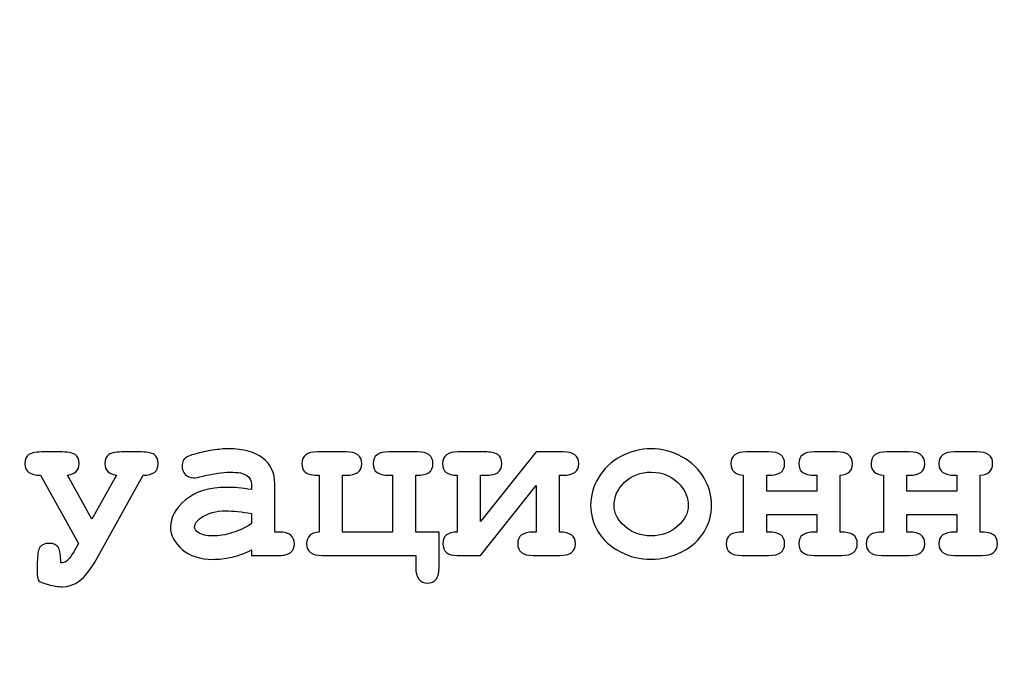
# Model space of a CAD drawing. Units: millimetres. Extents: x -243 to 197, y -336 to 411.
# Drawn here: x 38 to 52, y 94 to 103 of the extents above; entities that cross this region are included whole.
import ezdxf

# ---------------------------------------------------------------- set-up
doc = ezdxf.new("R2010")
doc.units = ezdxf.units.MM
doc.header["$MEASUREMENT"] = 0
doc.layers.add('layer 1', color=7, linetype='Continuous')

msp = doc.modelspace()

# ---------------------------------------------------------------- linework, layer by layer
at = {"layer": 'layer 1', "color": 250, "lineweight": 20}
for points, knots in [([(-240.306, 233.9189), (-240.306, 233.9189), (192.6175, 233.9189), (192.6175, 233.9189), (192.6175, 233.9189), (194.0646, 233.9189), (195.2486, 232.6924), (195.2486, 231.1937), (195.2486, 231.1937), (195.2486, 231.1937), (195.2486, -333.3558), (195.2486, -333.3558), (195.2486, -333.3558), (195.2486, -334.8546), (194.0644, -336.081), (192.6175, -336.081), (192.6175, -336.081), (192.6175, -336.081), (-240.306, -336.081), (-240.306, -336.081), (-240.306, -336.081), (-241.753, -336.081), (-242.9371, -334.8548), (-242.9371, -333.3558), (-242.9371, -333.3558), (-242.9371, -333.3558), (-242.9371, 231.1937), (-242.9371, 231.1937), (-242.9371, 231.1937), (-242.9371, 232.6926), (-241.7532, 233.9189), (-240.306, 233.9189)], [0, 0, 0, 0, 0.125, 0.125, 0.125, 0.125, 0.25, 0.25, 0.25, 0.25, 0.375, 0.375, 0.375, 0.375, 0.5, 0.5, 0.5, 0.5, 0.625, 0.625, 0.625, 0.625, 0.75, 0.75, 0.75, 0.75, 0.875, 0.875, 0.875, 0.875, 1, 1, 1, 1]), ([(-238.5038, 232.1189), (-238.5038, 232.1189), (194.4295, 232.1189), (194.4295, 232.1189), (194.4295, 232.1189), (195.8779, 232.1189), (197.0629, 230.905), (197.0629, 229.4217), (197.0629, 229.4217), (197.0629, 229.4217), (197.0629, -331.5838), (197.0629, -331.5838), (197.0629, -331.5838), (197.0629, -333.0671), (195.8777, -334.281), (194.4295, -334.281), (194.4295, -334.281), (194.4295, -334.281), (-238.5038, -334.281), (-238.5038, -334.281), (-238.5038, -334.281), (-239.952, -334.281), (-241.1371, -333.0673), (-241.1371, -331.5838), (-241.1371, -331.5838), (-241.1371, -331.5838), (-241.1371, 229.4217), (-241.1371, 229.4217), (-241.1371, 229.4217), (-241.1371, 230.9052), (-239.9522, 232.1189), (-238.5038, 232.1189)], [0, 0, 0, 0, 0.125, 0.125, 0.125, 0.125, 0.25, 0.25, 0.25, 0.25, 0.375, 0.375, 0.375, 0.375, 0.5, 0.5, 0.5, 0.5, 0.625, 0.625, 0.625, 0.625, 0.75, 0.75, 0.75, 0.75, 0.875, 0.875, 0.875, 0.875, 1, 1, 1, 1]), ([(-186.9369, 194.6123), (-186.9369, 194.6123), (142.0215, 194.6123), (142.0215, 194.6123), (142.0215, 194.6123), (142.0215, 194.6123), (142.0215, 1.7189), (142.0215, 1.7189), (142.0215, 1.7189), (142.0215, 1.7189), (-186.9369, 1.7189), (-186.9369, 1.7189), (-186.9369, 1.7189), (-186.9369, 1.7189), (-186.9369, 194.6123), (-186.9369, 194.6123)], [0, 0, 0, 0, 0.25, 0.25, 0.25, 0.25, 0.5, 0.5, 0.5, 0.5, 0.75, 0.75, 0.75, 0.75, 1, 1, 1, 1])]:
    msp.add_open_spline(points, degree=3, knots=knots, dxfattribs=at)
at = {"layer": 'layer 1', "color": 250}
for points, knots in [([(38.8711, 96.759), (38.8711, 96.759), (39.2029, 96.1621), (39.2029, 96.1621), (39.2029, 96.1621), (39.2029, 96.1621), (39.5394, 96.759), (39.5394, 96.759), (39.5394, 96.759), (39.4325, 96.7754), (39.3796, 96.8278), (39.3796, 96.9167), (39.3796, 96.9167), (39.3796, 96.9749), (39.3976, 97.0156), (39.4336, 97.04), (39.4336, 97.04), (39.4701, 97.0643), (39.5399, 97.0765), (39.6447, 97.0765), (39.6447, 97.0765), (39.6447, 97.0765), (39.84, 97.0765), (39.84, 97.0765), (39.84, 97.0765), (39.9432, 97.0765), (40.0135, 97.0643), (40.0501, 97.04), (40.0501, 97.04), (40.0866, 97.0156), (40.1051, 96.9749), (40.1051, 96.9167), (40.1051, 96.9167), (40.1051, 96.8114), (40.0368, 96.759), (39.9003, 96.759), (39.9003, 96.759), (39.9003, 96.759), (39.2367, 95.571), (39.2367, 95.571), (39.2367, 95.571), (39.115, 95.353), (38.969, 95.244), (38.7996, 95.244), (38.7996, 95.244), (38.7441, 95.244), (38.6806, 95.2535), (38.6097, 95.2726), (38.6097, 95.2726), (38.5388, 95.2921), (38.4964, 95.3091), (38.4827, 95.3239), (38.4827, 95.3239), (38.4689, 95.3387), (38.4615, 95.3673), (38.4615, 95.4085), (38.4615, 95.4085), (38.4615, 95.4085), (38.4615, 95.5774), (38.4615, 95.5774), (38.4615, 95.5774), (38.4615, 95.6768), (38.4731, 95.744), (38.4964, 95.7795), (38.4964, 95.7795), (38.5197, 95.8155), (38.5636, 95.8335), (38.6277, 95.8335), (38.6277, 95.8335), (38.6853, 95.8335), (38.7255, 95.8144), (38.7478, 95.7769), (38.7478, 95.7769), (38.77, 95.7388), (38.7811, 95.6705), (38.7811, 95.571), (38.7811, 95.571), (38.7901, 95.5699), (38.798, 95.5699), (38.8044, 95.5699), (38.8044, 95.5699), (38.8499, 95.5699), (38.9007, 95.6197), (38.9579, 95.7202), (38.9579, 95.7202), (38.9579, 95.7202), (39.0214, 95.8335), (39.0214, 95.8335), (39.0214, 95.8335), (39.0214, 95.8335), (38.5065, 96.759), (38.5065, 96.759), (38.5065, 96.759), (38.3641, 96.759), (38.2927, 96.8114), (38.2927, 96.9167), (38.2927, 96.9167), (38.2927, 96.9749), (38.3107, 97.0156), (38.3472, 97.04), (38.3472, 97.04), (38.3832, 97.0643), (38.4536, 97.0765), (38.5578, 97.0765), (38.5578, 97.0765), (38.5578, 97.0765), (38.7642, 97.0765), (38.7642, 97.0765), (38.7642, 97.0765), (38.8674, 97.0765), (38.9372, 97.0643), (38.9743, 97.04), (38.9743, 97.04), (39.0108, 97.0156), (39.0293, 96.9749), (39.0293, 96.9167), (39.0293, 96.9167), (39.0293, 96.8278), (38.9764, 96.7754), (38.8711, 96.759)], [0, 0, 0, 0, 0.0333333, 0.0333333, 0.0333333, 0.0333333, 0.0666667, 0.0666667, 0.0666667, 0.0666667, 0.1, 0.1, 0.1, 0.1, 0.1333333, 0.1333333, 0.1333333, 0.1333333, 0.1666667, 0.1666667, 0.1666667, 0.1666667, 0.2, 0.2, 0.2, 0.2, 0.2333333, 0.2333333, 0.2333333, 0.2333333, 0.2666667, 0.2666667, 0.2666667, 0.2666667, 0.3, 0.3, 0.3, 0.3, 0.3333333, 0.3333333, 0.3333333, 0.3333333, 0.3666667, 0.3666667, 0.3666667, 0.3666667, 0.4, 0.4, 0.4, 0.4, 0.4333333, 0.4333333, 0.4333333, 0.4333333, 0.4666667, 0.4666667, 0.4666667, 0.4666667, 0.5, 0.5, 0.5, 0.5, 0.5333333, 0.5333333, 0.5333333, 0.5333333, 0.5666667, 0.5666667, 0.5666667, 0.5666667, 0.6, 0.6, 0.6, 0.6, 0.6333333, 0.6333333, 0.6333333, 0.6333333, 0.6666667, 0.6666667, 0.6666667, 0.6666667, 0.7, 0.7, 0.7, 0.7, 0.7333333, 0.7333333, 0.7333333, 0.7333333, 0.7666667, 0.7666667, 0.7666667, 0.7666667, 0.8, 0.8, 0.8, 0.8, 0.8333333, 0.8333333, 0.8333333, 0.8333333, 0.8666667, 0.8666667, 0.8666667, 0.8666667, 0.9, 0.9, 0.9, 0.9, 0.9333333, 0.9333333, 0.9333333, 0.9333333, 0.9666667, 0.9666667, 0.9666667, 0.9666667, 1, 1, 1, 1]), ([(41.3719, 95.6689), (41.3719, 95.6689), (41.3719, 95.7435), (41.3719, 95.7435), (41.3719, 95.7435), (41.292, 95.7012), (41.2041, 95.6689), (41.1084, 95.6477), (41.1084, 95.6477), (41.012, 95.6266), (40.9247, 95.616), (40.8464, 95.616), (40.8464, 95.616), (40.6755, 95.616), (40.5374, 95.6615), (40.431, 95.752), (40.431, 95.752), (40.3241, 95.8425), (40.2712, 95.9425), (40.2712, 96.052), (40.2712, 96.052), (40.2712, 96.1854), (40.3389, 96.3087), (40.4749, 96.423), (40.4749, 96.423), (40.6109, 96.5373), (40.7988, 96.5944), (41.0385, 96.5944), (41.0385, 96.5944), (41.1348, 96.5944), (41.2459, 96.5844), (41.3719, 96.5632), (41.3719, 96.5632), (41.3719, 96.5632), (41.3719, 96.6394), (41.3719, 96.6394), (41.3719, 96.6394), (41.3719, 96.687), (41.3512, 96.7256), (41.3105, 96.7558), (41.3105, 96.7558), (41.2698, 96.7854), (41.192, 96.8008), (41.0771, 96.8008), (41.0771, 96.8008), (40.9829, 96.8008), (40.8612, 96.7823), (40.7115, 96.7447), (40.7115, 96.7447), (40.6554, 96.7315), (40.612, 96.7246), (40.5813, 96.7246), (40.5813, 96.7246), (40.539, 96.7246), (40.503, 96.7399), (40.4734, 96.7706), (40.4734, 96.7706), (40.4437, 96.8008), (40.4294, 96.8399), (40.4294, 96.8876), (40.4294, 96.8876), (40.4294, 96.9146), (40.4342, 96.9373), (40.4448, 96.9574), (40.4448, 96.9574), (40.4548, 96.977), (40.4697, 96.9923), (40.4882, 97.0045), (40.4882, 97.0045), (40.5067, 97.0162), (40.5453, 97.0304), (40.6046, 97.0474), (40.6046, 97.0474), (40.6829, 97.0691), (40.7628, 97.086), (40.8448, 97.0992), (40.8448, 97.0992), (40.9263, 97.1119), (41.0004, 97.1183), (41.0666, 97.1183), (41.0666, 97.1183), (41.2639, 97.1183), (41.4169, 97.076), (41.5259, 96.9908), (41.5259, 96.9908), (41.6349, 96.905), (41.6894, 96.7886), (41.6894, 96.641), (41.6894, 96.641), (41.6894, 96.641), (41.6894, 95.9869), (41.6894, 95.9869), (41.6894, 95.9869), (41.6894, 95.9869), (41.7439, 95.9869), (41.7439, 95.9869), (41.7439, 95.9869), (41.8201, 95.9869), (41.8751, 95.9721), (41.9074, 95.9425), (41.9074, 95.9425), (41.9402, 95.9128), (41.9561, 95.8747), (41.9561, 95.8271), (41.9561, 95.8271), (41.9561, 95.7806), (41.9402, 95.7425), (41.9074, 95.7134), (41.9074, 95.7134), (41.8751, 95.6837), (41.8201, 95.6689), (41.7439, 95.6689), (41.7439, 95.6689), (41.7439, 95.6689), (41.3719, 95.6689), (41.3719, 95.6689)], [0, 0, 0, 0, 0.0344828, 0.0344828, 0.0344828, 0.0344828, 0.0689655, 0.0689655, 0.0689655, 0.0689655, 0.1034483, 0.1034483, 0.1034483, 0.1034483, 0.137931, 0.137931, 0.137931, 0.137931, 0.1724138, 0.1724138, 0.1724138, 0.1724138, 0.2068966, 0.2068966, 0.2068966, 0.2068966, 0.2413793, 0.2413793, 0.2413793, 0.2413793, 0.2758621, 0.2758621, 0.2758621, 0.2758621, 0.3103448, 0.3103448, 0.3103448, 0.3103448, 0.3448276, 0.3448276, 0.3448276, 0.3448276, 0.3793103, 0.3793103, 0.3793103, 0.3793103, 0.4137931, 0.4137931, 0.4137931, 0.4137931, 0.4482759, 0.4482759, 0.4482759, 0.4482759, 0.4827586, 0.4827586, 0.4827586, 0.4827586, 0.5172414, 0.5172414, 0.5172414, 0.5172414, 0.5517241, 0.5517241, 0.5517241, 0.5517241, 0.5862069, 0.5862069, 0.5862069, 0.5862069, 0.6206897, 0.6206897, 0.6206897, 0.6206897, 0.6551724, 0.6551724, 0.6551724, 0.6551724, 0.6896552, 0.6896552, 0.6896552, 0.6896552, 0.7241379, 0.7241379, 0.7241379, 0.7241379, 0.7586207, 0.7586207, 0.7586207, 0.7586207, 0.7931034, 0.7931034, 0.7931034, 0.7931034, 0.8275862, 0.8275862, 0.8275862, 0.8275862, 0.862069, 0.862069, 0.862069, 0.862069, 0.8965517, 0.8965517, 0.8965517, 0.8965517, 0.9310345, 0.9310345, 0.9310345, 0.9310345, 0.9655172, 0.9655172, 0.9655172, 0.9655172, 1, 1, 1, 1]), ([(43.606, 96.759), (43.606, 96.759), (43.606, 95.9869), (43.606, 95.9869), (43.606, 95.9869), (43.606, 95.9869), (43.924, 95.9869), (43.924, 95.9869), (43.924, 95.9869), (43.924, 95.9869), (43.924, 95.5059), (43.924, 95.5059), (43.924, 95.5059), (43.924, 95.3646), (43.8711, 95.2937), (43.7658, 95.2937), (43.7658, 95.2937), (43.6594, 95.2937), (43.606, 95.3646), (43.606, 95.5059), (43.606, 95.5059), (43.606, 95.5059), (43.606, 95.6689), (43.606, 95.6689), (43.606, 95.6689), (43.606, 95.6689), (42.3349, 95.6689), (42.3349, 95.6689), (42.3349, 95.6689), (42.1931, 95.6689), (42.1222, 95.7218), (42.1222, 95.8271), (42.1222, 95.8271), (42.1222, 95.925), (42.1788, 95.9785), (42.2915, 95.9869), (42.2915, 95.9869), (42.2915, 95.9869), (42.2915, 96.759), (42.2915, 96.759), (42.2915, 96.759), (42.2085, 96.759), (42.1492, 96.7712), (42.1122, 96.795), (42.1122, 96.795), (42.0756, 96.8193), (42.0571, 96.8601), (42.0571, 96.9167), (42.0571, 96.9167), (42.0571, 97.0236), (42.128, 97.0765), (42.2698, 97.0765), (42.2698, 97.0765), (42.2698, 97.0765), (42.6588, 97.0765), (42.6588, 97.0765), (42.6588, 97.0765), (42.8001, 97.0765), (42.871, 97.0236), (42.871, 96.9167), (42.871, 96.9167), (42.871, 96.8114), (42.8001, 96.759), (42.6588, 96.759), (42.6588, 96.759), (42.6588, 96.759), (42.609, 96.759), (42.609, 96.759), (42.609, 96.759), (42.609, 96.759), (42.609, 95.9869), (42.609, 95.9869), (42.609, 95.9869), (42.609, 95.9869), (43.288, 95.9869), (43.288, 95.9869), (43.288, 95.9869), (43.288, 95.9869), (43.288, 96.759), (43.288, 96.759), (43.288, 96.759), (43.288, 96.759), (43.2388, 96.759), (43.2388, 96.759), (43.2388, 96.759), (43.0969, 96.759), (43.026, 96.8114), (43.026, 96.9167), (43.026, 96.9167), (43.026, 97.0236), (43.0969, 97.0765), (43.2388, 97.0765), (43.2388, 97.0765), (43.2388, 97.0765), (43.6277, 97.0765), (43.6277, 97.0765), (43.6277, 97.0765), (43.7695, 97.0765), (43.8399, 97.0236), (43.8399, 96.9167), (43.8399, 96.9167), (43.8399, 96.8611), (43.8219, 96.8209), (43.7859, 96.796), (43.7859, 96.796), (43.7494, 96.7712), (43.6896, 96.759), (43.606, 96.759)], [0, 0, 0, 0, 0.037037, 0.037037, 0.037037, 0.037037, 0.0740741, 0.0740741, 0.0740741, 0.0740741, 0.1111111, 0.1111111, 0.1111111, 0.1111111, 0.1481481, 0.1481481, 0.1481481, 0.1481481, 0.1851852, 0.1851852, 0.1851852, 0.1851852, 0.2222222, 0.2222222, 0.2222222, 0.2222222, 0.2592593, 0.2592593, 0.2592593, 0.2592593, 0.2962963, 0.2962963, 0.2962963, 0.2962963, 0.3333333, 0.3333333, 0.3333333, 0.3333333, 0.3703704, 0.3703704, 0.3703704, 0.3703704, 0.4074074, 0.4074074, 0.4074074, 0.4074074, 0.4444444, 0.4444444, 0.4444444, 0.4444444, 0.4814815, 0.4814815, 0.4814815, 0.4814815, 0.5185185, 0.5185185, 0.5185185, 0.5185185, 0.5555556, 0.5555556, 0.5555556, 0.5555556, 0.5925926, 0.5925926, 0.5925926, 0.5925926, 0.6296296, 0.6296296, 0.6296296, 0.6296296, 0.6666667, 0.6666667, 0.6666667, 0.6666667, 0.7037037, 0.7037037, 0.7037037, 0.7037037, 0.7407407, 0.7407407, 0.7407407, 0.7407407, 0.7777778, 0.7777778, 0.7777778, 0.7777778, 0.8148148, 0.8148148, 0.8148148, 0.8148148, 0.8518519, 0.8518519, 0.8518519, 0.8518519, 0.8888889, 0.8888889, 0.8888889, 0.8888889, 0.9259259, 0.9259259, 0.9259259, 0.9259259, 0.962963, 0.962963, 0.962963, 0.962963, 1, 1, 1, 1]), ([(44.1674, 95.9869), (44.1674, 95.9869), (44.1674, 96.759), (44.1674, 96.759), (44.1674, 96.759), (44.0362, 96.759), (43.9706, 96.8114), (43.9706, 96.9167), (43.9706, 96.9167), (43.9706, 97.0236), (44.0415, 97.0765), (44.1828, 97.0765), (44.1828, 97.0765), (44.1828, 97.0765), (44.5442, 97.0765), (44.5442, 97.0765), (44.5442, 97.0765), (44.6246, 97.0765), (44.6833, 97.0643), (44.7199, 97.0394), (44.7199, 97.0394), (44.7569, 97.0146), (44.7749, 96.9738), (44.7749, 96.9167), (44.7749, 96.9167), (44.7749, 96.8611), (44.7569, 96.8209), (44.7209, 96.796), (44.7209, 96.796), (44.6844, 96.7712), (44.6257, 96.759), (44.5442, 96.759), (44.5442, 96.759), (44.5442, 96.759), (44.4849, 96.759), (44.4849, 96.759), (44.4849, 96.759), (44.4849, 96.759), (44.4849, 96.1293), (44.4849, 96.1293), (44.4849, 96.1293), (44.4849, 96.1293), (45.2416, 97.0765), (45.2416, 97.0765), (45.2416, 97.0765), (45.2416, 97.0765), (45.6089, 97.0765), (45.6089, 97.0765), (45.6089, 97.0765), (45.7507, 97.0765), (45.8216, 97.0236), (45.8216, 96.9167), (45.8216, 96.9167), (45.8216, 96.8114), (45.7507, 96.759), (45.6089, 96.759), (45.6089, 96.759), (45.6089, 96.759), (45.5596, 96.759), (45.5596, 96.759), (45.5596, 96.759), (45.5596, 96.759), (45.5596, 95.9869), (45.5596, 95.9869), (45.5596, 95.9869), (45.7041, 95.9869), (45.7766, 95.934), (45.7766, 95.8287), (45.7766, 95.8287), (45.7766, 95.7223), (45.7057, 95.6689), (45.5644, 95.6689), (45.5644, 95.6689), (45.5644, 95.6689), (45.203, 95.6689), (45.203, 95.6689), (45.203, 95.6689), (45.0622, 95.6689), (44.9919, 95.7223), (44.9919, 95.8287), (44.9919, 95.8287), (44.9919, 95.934), (45.0622, 95.9869), (45.203, 95.9869), (45.203, 95.9869), (45.203, 95.9869), (45.2416, 95.9869), (45.2416, 95.9869), (45.2416, 95.9869), (45.2416, 95.9869), (45.2416, 96.6209), (45.2416, 96.6209), (45.2416, 96.6209), (45.2416, 96.6209), (44.4849, 95.6689), (44.4849, 95.6689), (44.4849, 95.6689), (44.4849, 95.6689), (44.1674, 95.6689), (44.1674, 95.6689), (44.1674, 95.6689), (44.0383, 95.6689), (43.9737, 95.7223), (43.9737, 95.8287), (43.9737, 95.8287), (43.9737, 95.934), (44.0383, 95.9869), (44.1674, 95.9869)], [0, 0, 0, 0, 0.037037, 0.037037, 0.037037, 0.037037, 0.0740741, 0.0740741, 0.0740741, 0.0740741, 0.1111111, 0.1111111, 0.1111111, 0.1111111, 0.1481481, 0.1481481, 0.1481481, 0.1481481, 0.1851852, 0.1851852, 0.1851852, 0.1851852, 0.2222222, 0.2222222, 0.2222222, 0.2222222, 0.2592593, 0.2592593, 0.2592593, 0.2592593, 0.2962963, 0.2962963, 0.2962963, 0.2962963, 0.3333333, 0.3333333, 0.3333333, 0.3333333, 0.3703704, 0.3703704, 0.3703704, 0.3703704, 0.4074074, 0.4074074, 0.4074074, 0.4074074, 0.4444444, 0.4444444, 0.4444444, 0.4444444, 0.4814815, 0.4814815, 0.4814815, 0.4814815, 0.5185185, 0.5185185, 0.5185185, 0.5185185, 0.5555556, 0.5555556, 0.5555556, 0.5555556, 0.5925926, 0.5925926, 0.5925926, 0.5925926, 0.6296296, 0.6296296, 0.6296296, 0.6296296, 0.6666667, 0.6666667, 0.6666667, 0.6666667, 0.7037037, 0.7037037, 0.7037037, 0.7037037, 0.7407407, 0.7407407, 0.7407407, 0.7407407, 0.7777778, 0.7777778, 0.7777778, 0.7777778, 0.8148148, 0.8148148, 0.8148148, 0.8148148, 0.8518519, 0.8518519, 0.8518519, 0.8518519, 0.8888889, 0.8888889, 0.8888889, 0.8888889, 0.9259259, 0.9259259, 0.9259259, 0.9259259, 0.962963, 0.962963, 0.962963, 0.962963, 1, 1, 1, 1]), ([(47.6276, 96.3462), (47.6276, 96.2245), (47.5937, 96.1065), (47.526, 95.9922), (47.526, 95.9922), (47.4588, 95.8779), (47.3577, 95.7869), (47.2238, 95.7192), (47.2238, 95.7192), (47.09, 95.6514), (46.9503, 95.6176), (46.8047, 95.6176), (46.8047, 95.6176), (46.6598, 95.6176), (46.5216, 95.6509), (46.3894, 95.7176), (46.3894, 95.7176), (46.2571, 95.7843), (46.156, 95.8753), (46.0867, 95.9896), (46.0867, 95.9896), (46.0173, 96.1044), (45.983, 96.2245), (45.983, 96.3494), (45.983, 96.3494), (45.983, 96.4764), (46.0179, 96.6013), (46.0883, 96.7241), (46.0883, 96.7241), (46.1586, 96.8463), (46.2597, 96.9426), (46.3915, 97.013), (46.3915, 97.013), (46.5232, 97.0834), (46.6608, 97.1183), (46.8047, 97.1183), (46.8047, 97.1183), (46.9492, 97.1183), (47.0884, 97.0823), (47.2223, 97.0109), (47.2223, 97.0109), (47.3561, 96.9389), (47.4572, 96.8421), (47.5255, 96.7209), (47.5255, 96.7209), (47.5937, 96.5992), (47.6276, 96.4743), (47.6276, 96.3462)], [0, 0, 0, 0, 0.0833333, 0.0833333, 0.0833333, 0.0833333, 0.1666667, 0.1666667, 0.1666667, 0.1666667, 0.25, 0.25, 0.25, 0.25, 0.3333333, 0.3333333, 0.3333333, 0.3333333, 0.4166667, 0.4166667, 0.4166667, 0.4166667, 0.5, 0.5, 0.5, 0.5, 0.5833333, 0.5833333, 0.5833333, 0.5833333, 0.6666667, 0.6666667, 0.6666667, 0.6666667, 0.75, 0.75, 0.75, 0.75, 0.8333333, 0.8333333, 0.8333333, 0.8333333, 0.9166667, 0.9166667, 0.9166667, 0.9166667, 1, 1, 1, 1]), ([(49.0558, 96.224), (49.0558, 96.224), (48.3769, 96.224), (48.3769, 96.224), (48.3769, 96.224), (48.3769, 96.224), (48.3769, 95.9869), (48.3769, 95.9869), (48.3769, 95.9869), (48.3769, 95.9869), (48.4076, 95.9869), (48.4076, 95.9869), (48.4076, 95.9869), (48.5494, 95.9869), (48.6203, 95.934), (48.6203, 95.8287), (48.6203, 95.8287), (48.6203, 95.7223), (48.5494, 95.6689), (48.4076, 95.6689), (48.4076, 95.6689), (48.4076, 95.6689), (48.0371, 95.6689), (48.0371, 95.6689), (48.0371, 95.6689), (47.8959, 95.6689), (47.825, 95.7223), (47.825, 95.8287), (47.825, 95.8287), (47.825, 95.8843), (47.8429, 95.9245), (47.8789, 95.9494), (47.8789, 95.9494), (47.9154, 95.9742), (47.9752, 95.9869), (48.0588, 95.9869), (48.0588, 95.9869), (48.0588, 95.9869), (48.0588, 96.759), (48.0588, 96.759), (48.0588, 96.759), (47.9461, 96.7669), (47.89, 96.8198), (47.89, 96.9167), (47.89, 96.9167), (47.89, 97.0236), (47.9609, 97.0765), (48.1022, 97.0765), (48.1022, 97.0765), (48.1022, 97.0765), (48.4076, 97.0765), (48.4076, 97.0765), (48.4076, 97.0765), (48.5494, 97.0765), (48.6203, 97.0236), (48.6203, 96.9167), (48.6203, 96.9167), (48.6203, 96.8114), (48.5494, 96.759), (48.4076, 96.759), (48.4076, 96.759), (48.4076, 96.759), (48.3769, 96.759), (48.3769, 96.759), (48.3769, 96.759), (48.3769, 96.759), (48.3769, 96.5415), (48.3769, 96.5415), (48.3769, 96.5415), (48.3769, 96.5415), (49.0558, 96.5415), (49.0558, 96.5415), (49.0558, 96.5415), (49.0558, 96.5415), (49.0558, 96.759), (49.0558, 96.759), (49.0558, 96.759), (49.0558, 96.759), (49.0246, 96.759), (49.0246, 96.759), (49.0246, 96.759), (48.8833, 96.759), (48.8124, 96.8114), (48.8124, 96.9167), (48.8124, 96.9167), (48.8124, 97.0236), (48.8833, 97.0765), (49.0246, 97.0765), (49.0246, 97.0765), (49.0246, 97.0765), (49.3304, 97.0765), (49.3304, 97.0765), (49.3304, 97.0765), (49.4717, 97.0765), (49.5426, 97.0236), (49.5426, 96.9167), (49.5426, 96.9167), (49.5426, 96.8198), (49.486, 96.7669), (49.3738, 96.759), (49.3738, 96.759), (49.3738, 96.759), (49.3738, 95.9869), (49.3738, 95.9869), (49.3738, 95.9869), (49.4564, 95.9869), (49.5162, 95.9748), (49.5527, 95.9504), (49.5527, 95.9504), (49.5892, 95.9261), (49.6077, 95.8853), (49.6077, 95.8287), (49.6077, 95.8287), (49.6077, 95.7223), (49.5368, 95.6689), (49.3955, 95.6689), (49.3955, 95.6689), (49.3955, 95.6689), (49.0246, 95.6689), (49.0246, 95.6689), (49.0246, 95.6689), (48.8833, 95.6689), (48.8124, 95.7223), (48.8124, 95.8287), (48.8124, 95.8287), (48.8124, 95.934), (48.8833, 95.9869), (49.0246, 95.9869), (49.0246, 95.9869), (49.0246, 95.9869), (49.0558, 95.9869), (49.0558, 95.9869), (49.0558, 95.9869), (49.0558, 95.9869), (49.0558, 96.224), (49.0558, 96.224)], [0, 0, 0, 0, 0.0294118, 0.0294118, 0.0294118, 0.0294118, 0.0588235, 0.0588235, 0.0588235, 0.0588235, 0.0882353, 0.0882353, 0.0882353, 0.0882353, 0.1176471, 0.1176471, 0.1176471, 0.1176471, 0.1470588, 0.1470588, 0.1470588, 0.1470588, 0.1764706, 0.1764706, 0.1764706, 0.1764706, 0.2058824, 0.2058824, 0.2058824, 0.2058824, 0.2352941, 0.2352941, 0.2352941, 0.2352941, 0.2647059, 0.2647059, 0.2647059, 0.2647059, 0.2941176, 0.2941176, 0.2941176, 0.2941176, 0.3235294, 0.3235294, 0.3235294, 0.3235294, 0.3529412, 0.3529412, 0.3529412, 0.3529412, 0.3823529, 0.3823529, 0.3823529, 0.3823529, 0.4117647, 0.4117647, 0.4117647, 0.4117647, 0.4411765, 0.4411765, 0.4411765, 0.4411765, 0.4705882, 0.4705882, 0.4705882, 0.4705882, 0.5, 0.5, 0.5, 0.5, 0.5294118, 0.5294118, 0.5294118, 0.5294118, 0.5588235, 0.5588235, 0.5588235, 0.5588235, 0.5882353, 0.5882353, 0.5882353, 0.5882353, 0.6176471, 0.6176471, 0.6176471, 0.6176471, 0.6470588, 0.6470588, 0.6470588, 0.6470588, 0.6764706, 0.6764706, 0.6764706, 0.6764706, 0.7058824, 0.7058824, 0.7058824, 0.7058824, 0.7352941, 0.7352941, 0.7352941, 0.7352941, 0.7647059, 0.7647059, 0.7647059, 0.7647059, 0.7941176, 0.7941176, 0.7941176, 0.7941176, 0.8235294, 0.8235294, 0.8235294, 0.8235294, 0.8529412, 0.8529412, 0.8529412, 0.8529412, 0.8823529, 0.8823529, 0.8823529, 0.8823529, 0.9117647, 0.9117647, 0.9117647, 0.9117647, 0.9411765, 0.9411765, 0.9411765, 0.9411765, 0.9705882, 0.9705882, 0.9705882, 0.9705882, 1, 1, 1, 1]), ([(50.9613, 96.224), (50.9613, 96.224), (50.2824, 96.224), (50.2824, 96.224), (50.2824, 96.224), (50.2824, 96.224), (50.2824, 95.9869), (50.2824, 95.9869), (50.2824, 95.9869), (50.2824, 95.9869), (50.3131, 95.9869), (50.3131, 95.9869), (50.3131, 95.9869), (50.4549, 95.9869), (50.5258, 95.934), (50.5258, 95.8287), (50.5258, 95.8287), (50.5258, 95.7223), (50.4549, 95.6689), (50.3131, 95.6689), (50.3131, 95.6689), (50.3131, 95.6689), (49.9426, 95.6689), (49.9426, 95.6689), (49.9426, 95.6689), (49.8014, 95.6689), (49.7305, 95.7223), (49.7305, 95.8287), (49.7305, 95.8287), (49.7305, 95.8843), (49.7484, 95.9245), (49.7844, 95.9494), (49.7844, 95.9494), (49.8209, 95.9742), (49.8807, 95.9869), (49.9643, 95.9869), (49.9643, 95.9869), (49.9643, 95.9869), (49.9643, 96.759), (49.9643, 96.759), (49.9643, 96.759), (49.8516, 96.7669), (49.7955, 96.8198), (49.7955, 96.9167), (49.7955, 96.9167), (49.7955, 97.0236), (49.8664, 97.0765), (50.0077, 97.0765), (50.0077, 97.0765), (50.0077, 97.0765), (50.3131, 97.0765), (50.3131, 97.0765), (50.3131, 97.0765), (50.4549, 97.0765), (50.5258, 97.0236), (50.5258, 96.9167), (50.5258, 96.9167), (50.5258, 96.8114), (50.4549, 96.759), (50.3131, 96.759), (50.3131, 96.759), (50.3131, 96.759), (50.2824, 96.759), (50.2824, 96.759), (50.2824, 96.759), (50.2824, 96.759), (50.2824, 96.5415), (50.2824, 96.5415), (50.2824, 96.5415), (50.2824, 96.5415), (50.9613, 96.5415), (50.9613, 96.5415), (50.9613, 96.5415), (50.9613, 96.5415), (50.9613, 96.759), (50.9613, 96.759), (50.9613, 96.759), (50.9613, 96.759), (50.9301, 96.759), (50.9301, 96.759), (50.9301, 96.759), (50.7888, 96.759), (50.7179, 96.8114), (50.7179, 96.9167), (50.7179, 96.9167), (50.7179, 97.0236), (50.7888, 97.0765), (50.9301, 97.0765), (50.9301, 97.0765), (50.9301, 97.0765), (51.2359, 97.0765), (51.2359, 97.0765), (51.2359, 97.0765), (51.3772, 97.0765), (51.4481, 97.0236), (51.4481, 96.9167), (51.4481, 96.9167), (51.4481, 96.8198), (51.3915, 96.7669), (51.2793, 96.759), (51.2793, 96.759), (51.2793, 96.759), (51.2793, 95.9869), (51.2793, 95.9869), (51.2793, 95.9869), (51.3619, 95.9869), (51.4217, 95.9748), (51.4582, 95.9504), (51.4582, 95.9504), (51.4947, 95.9261), (51.5132, 95.8853), (51.5132, 95.8287), (51.5132, 95.8287), (51.5132, 95.7223), (51.4423, 95.6689), (51.301, 95.6689), (51.301, 95.6689), (51.301, 95.6689), (50.9301, 95.6689), (50.9301, 95.6689), (50.9301, 95.6689), (50.7888, 95.6689), (50.7179, 95.7223), (50.7179, 95.8287), (50.7179, 95.8287), (50.7179, 95.934), (50.7888, 95.9869), (50.9301, 95.9869), (50.9301, 95.9869), (50.9301, 95.9869), (50.9613, 95.9869), (50.9613, 95.9869), (50.9613, 95.9869), (50.9613, 95.9869), (50.9613, 96.224), (50.9613, 96.224)], [0, 0, 0, 0, 0.0294118, 0.0294118, 0.0294118, 0.0294118, 0.0588235, 0.0588235, 0.0588235, 0.0588235, 0.0882353, 0.0882353, 0.0882353, 0.0882353, 0.1176471, 0.1176471, 0.1176471, 0.1176471, 0.1470588, 0.1470588, 0.1470588, 0.1470588, 0.1764706, 0.1764706, 0.1764706, 0.1764706, 0.2058824, 0.2058824, 0.2058824, 0.2058824, 0.2352941, 0.2352941, 0.2352941, 0.2352941, 0.2647059, 0.2647059, 0.2647059, 0.2647059, 0.2941176, 0.2941176, 0.2941176, 0.2941176, 0.3235294, 0.3235294, 0.3235294, 0.3235294, 0.3529412, 0.3529412, 0.3529412, 0.3529412, 0.3823529, 0.3823529, 0.3823529, 0.3823529, 0.4117647, 0.4117647, 0.4117647, 0.4117647, 0.4411765, 0.4411765, 0.4411765, 0.4411765, 0.4705882, 0.4705882, 0.4705882, 0.4705882, 0.5, 0.5, 0.5, 0.5, 0.5294118, 0.5294118, 0.5294118, 0.5294118, 0.5588235, 0.5588235, 0.5588235, 0.5588235, 0.5882353, 0.5882353, 0.5882353, 0.5882353, 0.6176471, 0.6176471, 0.6176471, 0.6176471, 0.6470588, 0.6470588, 0.6470588, 0.6470588, 0.6764706, 0.6764706, 0.6764706, 0.6764706, 0.7058824, 0.7058824, 0.7058824, 0.7058824, 0.7352941, 0.7352941, 0.7352941, 0.7352941, 0.7647059, 0.7647059, 0.7647059, 0.7647059, 0.7941176, 0.7941176, 0.7941176, 0.7941176, 0.8235294, 0.8235294, 0.8235294, 0.8235294, 0.8529412, 0.8529412, 0.8529412, 0.8529412, 0.8823529, 0.8823529, 0.8823529, 0.8823529, 0.9117647, 0.9117647, 0.9117647, 0.9117647, 0.9411765, 0.9411765, 0.9411765, 0.9411765, 0.9705882, 0.9705882, 0.9705882, 0.9705882, 1, 1, 1, 1]), ([(47.3101, 96.3446), (47.3101, 96.4473), (47.2731, 96.541), (47.2, 96.6272), (47.2, 96.6272), (47.0995, 96.7426), (46.9677, 96.8008), (46.8047, 96.8008), (46.8047, 96.8008), (46.6608, 96.8008), (46.5412, 96.7548), (46.4449, 96.6627), (46.4449, 96.6627), (46.3486, 96.5706), (46.301, 96.4642), (46.301, 96.3431), (46.301, 96.3431), (46.301, 96.2441), (46.3491, 96.1515), (46.4465, 96.0652), (46.4465, 96.0652), (46.5439, 95.9785), (46.6629, 95.9356), (46.8047, 95.9356), (46.8047, 95.9356), (46.9471, 95.9356), (47.0672, 95.9785), (47.1641, 96.0652), (47.1641, 96.0652), (47.2614, 96.1515), (47.3101, 96.2446), (47.3101, 96.3446)], [0, 0, 0, 0, 0.125, 0.125, 0.125, 0.125, 0.25, 0.25, 0.25, 0.25, 0.375, 0.375, 0.375, 0.375, 0.5, 0.5, 0.5, 0.5, 0.625, 0.625, 0.625, 0.625, 0.75, 0.75, 0.75, 0.75, 0.875, 0.875, 0.875, 0.875, 1, 1, 1, 1]), ([(41.3719, 96.2378), (41.2449, 96.2626), (41.1274, 96.2753), (41.02, 96.2753), (41.02, 96.2753), (40.8909, 96.2753), (40.7797, 96.2436), (40.6866, 96.1806), (40.6866, 96.1806), (40.6289, 96.1404), (40.5998, 96.0991), (40.5998, 96.0578), (40.5998, 96.0578), (40.5998, 96.0282), (40.6136, 96.0039), (40.6416, 95.9853), (40.6416, 95.9853), (40.6935, 95.9509), (40.7639, 95.934), (40.8538, 95.934), (40.8538, 95.934), (40.9306, 95.934), (41.0168, 95.9488), (41.1136, 95.979), (41.1136, 95.979), (41.2105, 96.0092), (41.2962, 96.0499), (41.3719, 96.1012), (41.3719, 96.1012), (41.3719, 96.1012), (41.3719, 96.2378), (41.3719, 96.2378)], [0, 0, 0, 0, 0.125, 0.125, 0.125, 0.125, 0.25, 0.25, 0.25, 0.25, 0.375, 0.375, 0.375, 0.375, 0.5, 0.5, 0.5, 0.5, 0.625, 0.625, 0.625, 0.625, 0.75, 0.75, 0.75, 0.75, 0.875, 0.875, 0.875, 0.875, 1, 1, 1, 1])]:
    msp.add_open_spline(points, degree=3, knots=knots, dxfattribs=at)

doc.saveas('drawing.dxf')
